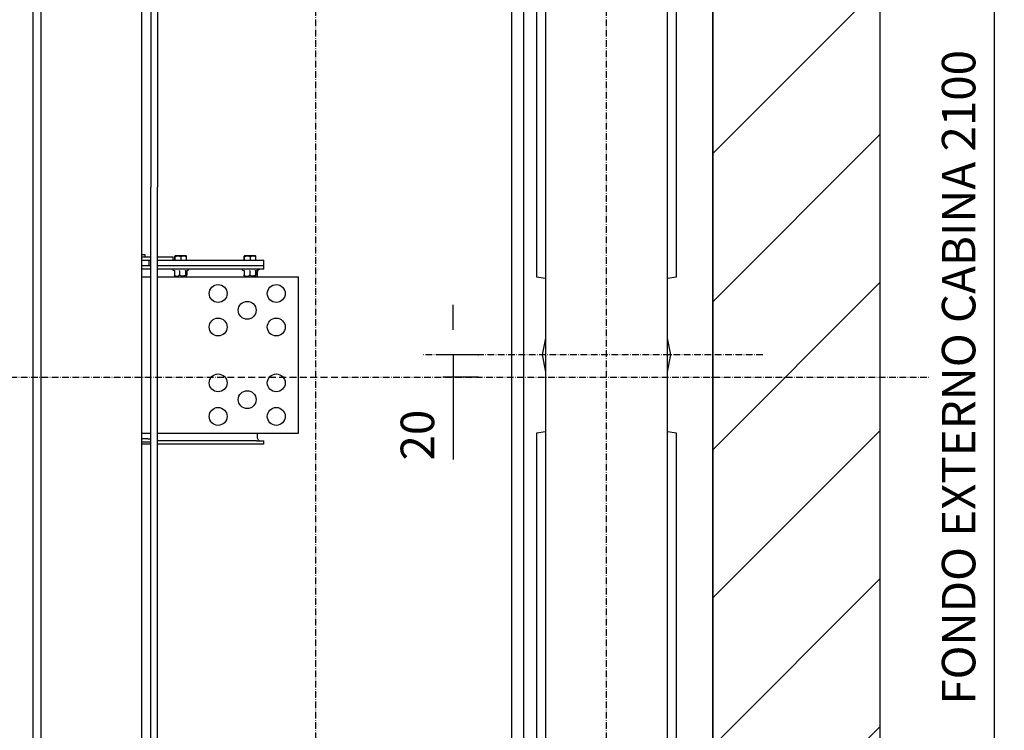
# Model space of a CAD drawing. Extents: x -110 to 52544, y -35 to 12502.
# Drawn here: x 1631 to 2512, y 1395 to 2031 of the extents above; entities that cross this region are included whole.
import ezdxf

# ---------------------------------------------------------------- set-up
doc = ezdxf.new("R2010")
doc.units = 0
doc.header["$LTSCALE"] = 0.5
doc.header["$MEASUREMENT"] = 0
doc.linetypes.add('ACAD_ISO10W100', pattern=[18.5, 12, -3, 0.5, -3])
doc.layers.get('0').update_dxf_attribs({"linetype": 'CONTINUOUS'})
for name, color, linetype in [('1', 1, 'CONTINUOUS'), ('6', 7, 'CONTINUOUS'), ('7', 6, 'ACAD_ISO10W100'), ('8', 3, 'CONTINUOUS'), ('9', 7, 'CONTINUOUS')]:
    doc.layers.add(name, color=color, linetype=linetype)
doc.styles.add('LD', font='ARIALUNI.TTF')
doc.dimstyles.new('LIFT', dxfattribs={"dimtxt": 2, "dimasz": 1.5, "dimexe": 0.6, "dimexo": 0, "dimgap": 0.5, "dimtad": 1, "dimdec": 0, "dimzin": 0, "dimdsep": 46, "dimtxsty": 'LD', "dimcen": 0, "dimdle": 3.5, "dimclrd": 1, "dimclre": 1, "dimclrt": 5, "dimadec": 0, "dimazin": 0, "dimtfac": 1, "dimtdec": 0, "dimtix": 1, "dimtmove": 1, "dimatfit": 3, "dimfxl": 1, "dimtfillclr": 256, "dimtolj": 1, "dimtzin": 0, "dimarcsym": 0})

# ---------------------------------------------------------------- blocks, each defined once
blk = doc.blocks.new('LD_20170406140624_00000001')
for p, q in [((1980, -150), (1980, 2550)), ((1830, 2400), (1830, -80)), ((1830, 613), (1830, 2174))]:
    blk.add_line(p, q)
blk = doc.blocks.new('LD_20170406140624_00000004')
blk.add_line((1042, 129), (1042, 2029))
blk = doc.blocks.new('LD_20170406140624_00000012')
at = {"layer": '7'}
blk.add_line((0, -936), (0, 936), dxfattribs=at)
blk = doc.blocks.new('*D149')
at = {"layer": '9', "color": 1}
for p, q in [((1701.28, 2760.92), (2512.22, 2760.92)), ((2503.22, 2738.42), (2503.22, 683.42)), ((1701.28, 660.92), (2512.22, 660.92))]:
    blk.add_line(p, q, dxfattribs=at)
for p in [(1701.43, 2760.92), (1701.43, 660.92)]:
    blk.add_point(p, dxfattribs=at)
for points in [[(2503.22, 2760.92), (2506.97, 2738.42), (2499.47, 2738.42), (2503.22, 2760.92)], [(2503.22, 660.92), (2499.47, 683.42), (2506.97, 683.42), (2503.22, 660.92)]]:
    blk.add_solid(points, dxfattribs=at)
at = {"layer": '9', "color": 5, "insert": (2495.72, 1710.92), "char_height": 30, "attachment_point": 8, "rotation": 90, "style": 'LD'}
blk.add_mtext('FONDO EXTERNO CABINA 2100', dxfattribs=at)
blk = doc.blocks.new('LD_20170406140624_00000022')
for p, q in [((-54.5, 835), (-54.5, -835)), ((54.5, -659.5), (54.5, 835)), ((-62.5, 762.5), (-62.5, 70)), ((62.5, 70), (62.5, 762.5)), ((-62.5, 70), (-54.5, 68.89)), ((54.5, 68.89), (62.5, 70)), ((-54.5, -68.89), (-62.5, -70)), ((-62.5, -70), (-62.5, -762.5)), ((62.5, -70), (54.5, -68.89)), ((62.5, -659.5), (62.5, -70))]:
    blk.add_line(p, q)
blk = doc.blocks.new('LD_20170406140624_0000002B')
for p, q in [((-54.5, 15.08), (-57.5, 0)), ((57.5, 0), (54.5, 15.08)), ((-57.5, 0), (-54.5, -15.08)), ((54.5, -15.08), (57.5, 0))]:
    blk.add_line(p, q)
blk = doc.blocks.new('LD_20170406140624_0000002C')
at = {"layer": '7'}
blk.add_line((0, -917.5), (0, 917.5), dxfattribs=at)
blk = doc.blocks.new('*D193')
at = {"layer": '9', "color": 1}
for p, q in [((2018.96, 1753.42), (2018.96, 1775.92)), ((2041.46, 1730.92), (2009.96, 1730.92)), ((2018.96, 1730.92), (2018.96, 1710.92)), ((2041.46, 1710.92), (2009.96, 1710.92)), ((2018.96, 1710.92), (2018.96, 1637.46)), ((2018.96, 1688.42), (2018.96, 1665.92))]:
    blk.add_line(p, q, dxfattribs=at)
for p in [(2041.31, 1730.92), (2041.31, 1710.92)]:
    blk.add_point(p, dxfattribs=at)
for points in [[(2018.96, 1730.92), (2015.21, 1753.42), (2022.71, 1753.42), (2018.96, 1730.92)], [(2018.96, 1710.92), (2022.71, 1688.42), (2015.21, 1688.42), (2018.96, 1710.92)]]:
    blk.add_solid(points, dxfattribs=at)
at = {"layer": '9', "color": 5, "insert": (2011.46, 1659.19), "char_height": 30, "attachment_point": 8, "rotation": 90, "style": 'LD'}
blk.add_mtext('20', dxfattribs=at)
blk = doc.blocks.new('LD_20170406140624_0000002D')
at = {"layer": '7'}
blk.add_line((45, 0), (-260, 0), dxfattribs=at)
blk = doc.blocks.new('LD_20170406140624_0000002E')
for p, q in [((-11, 885), (-11, -885)), ((0, -885), (0, 885))]:
    blk.add_line(p, q)
blk = doc.blocks.new('LD_20170406140624_00000030')
at = {"layer": '7'}
blk.add_line((-925, 0), (1295, 0), dxfattribs=at)
blk = doc.blocks.new('LD_20170406140624_00000034')
at = {"layer": '8'}
for p, q in [((1830, 1432.25), (1980, 1582.25)), ((1830, 1299.67), (1980, 1449.67)), ((1830, 1167.09), (1980, 1317.09)), ((1830, 1034.5), (1980, 1184.5)), ((1830, 901.92), (1980, 1051.92)), ((1830, 769.34), (1980, 919.34))]:
    blk.add_line(p, q, dxfattribs=at)
blk = doc.blocks.new('CHASIS FLEX1000 EG1700 PLANTA')
at = {"color": 7, "linetype": 'Continuous'}
for p, q in [((22181.47, 11824.54), (22181.47, 11950.74)), ((22321.47, 11950.74), (22181.47, 11950.74)), ((22321.47, 11824.54), (22321.47, 11950.74)), ((22162.76, 11912.26), (22162.52, 11912.02)), ((22162.52, 11902.47), (22162.52, 11912.02)), ((22166.52, 11912.41), (22163.52, 11912.41)), ((22171.52, 11919.75), (22166.52, 11919.75)), ((22166.52, 11913.04), (22166.52, 11919.75)), ((22166.52, 11838.38), (22166.52, 11913.04)), ((22174.52, 11919.75), (22171.52, 11919.75)), ((22171.52, 11913.04), (22171.52, 11919.75)), ((22171.52, 11824.54), (22171.52, 11913.04)), ((22174.52, 11919.75), (22174.52, 11913.04)), ((22174.52, 11913.04), (22174.52, 11824.54)), ((22176.16, 11912.5), (22175.62, 11913.97)), ((22176.24, 11912.36), (22180.01, 11912.36)), ((22176.24, 11912.12), (22180.01, 11912.12)), ((22181.47, 11913.93), (22178.52, 11913.93)), ((22181.47, 11911.79), (22180.88, 11912.28)), ((22324.42, 11913.93), (22321.47, 11913.93)), ((22331.42, 11919.75), (22328.42, 11919.75)), ((22328.42, 11913.04), (22328.42, 11919.75)), ((22328.42, 11913.04), (22328.42, 11824.54)), ((22331.42, 11919.75), (22331.42, 11913.04)), ((22331.42, 11913.04), (22331.42, 11824.54)), ((22162.52, 11902.47), (22162.76, 11902.23)), ((22166.52, 11907.59), (22163.52, 11907.59)), ((22166.52, 11902.43), (22163.52, 11902.43)), ((22176.24, 11907), (22180.01, 11907)), ((22180.88, 11902.21), (22181.47, 11902.7)), ((22166.52, 11902.08), (22163.52, 11902.08)), ((22175.62, 11900.52), (22176.16, 11901.99)), ((22176.24, 11902.13), (22180.01, 11902.13)), ((22162.76, 11850.22), (22162.52, 11849.98)), ((22162.52, 11840.43), (22162.52, 11849.98)), ((22166.52, 11850.37), (22163.52, 11850.37)), ((22176.13, 11850.55), (22175.62, 11851.93)), ((22176.24, 11850.66), (22180.01, 11850.66)), ((22176.24, 11849.58), (22180.01, 11849.58)), ((22181.47, 11849.75), (22180.81, 11850.3)), ((22166.52, 11845.55), (22163.52, 11845.55)), ((22176.24, 11844.13), (22180.01, 11844.13)), ((22180.81, 11840.11), (22181.47, 11840.66)), ((22162.52, 11840.43), (22162.76, 11840.19)), ((22166.52, 11840.39), (22163.52, 11840.39)), ((22166.52, 11840.04), (22163.52, 11840.04)), ((22166.52, 11838.38), (22163.52, 11838.38)), ((22163.52, 11837.09), (22163.52, 11838.38)), ((22163.52, 11824.54), (22163.52, 11837.09)), ((22166.52, 11837.09), (22166.52, 11838.38)), ((22166.52, 11824.54), (22166.52, 11837.09)), ((22175.62, 11838.48), (22176.07, 11839.71)), ((22176.24, 11839.75), (22180.01, 11839.75)), ((21580.06, 11824.54), (22101.42, 11824.54)), ((22922.88, 11824.54), (22101.42, 11824.54)), ((21581.54, 11818.54), (22101.42, 11818.54)), ((22921.41, 11818.54), (22101.42, 11818.54)), ((22163.52, 11810.24), (22163.52, 11818.54)), ((22166.52, 11816.83), (22166.52, 11818.54)), ((22171.52, 11817.04), (22166.52, 11817.04)), ((22166.52, 11813.67), (22166.52, 11816.83)), ((22171.52, 11817.04), (22171.52, 11818.54)), ((22171.52, 11810.24), (22171.52, 11817.04)), ((22174.52, 11818.54), (22174.52, 11810.24)), ((22181.47, 11810.24), (22181.47, 11818.54)), ((22321.47, 11810.24), (22321.47, 11818.54)), ((22326.47, 11815.74), (22326.47, 11818.54)), ((22326.47, 11815.74), (22326.47, 11810.24)), ((22329.47, 11818.54), (22329.47, 11815.74)), ((22329.47, 11815.74), (22329.47, 11810.24)), ((22331.42, 11818.54), (22331.42, 11810.24)), ((21583.58, 11810.24), (22919.37, 11810.24)), ((22163.52, 11813.54), (22161.92, 11813.54)), ((22161.92, 11813.54), (22161.92, 11810.24)), ((22166.52, 11810.24), (22166.52, 11813.67)), ((22173.12, 11810.54), (22171.52, 11810.54)), ((22173.12, 11810.54), (22173.12, 11810.24)), ((21716.27, 11720.24), (22786.67, 11720.24))]:
    blk.add_line(p, q, dxfattribs=at)
at = {"color": 7, "linetype": 'Continuous', "flags": 128}
for points in [[(22178.52, 11913.93), (22177.74, 11913.96), (22176.99, 11914.07), (22176.3, 11914.24), (22175.69, 11914.47), (22175.2, 11914.75), (22174.83, 11915.07), (22174.6, 11915.42), (22174.52, 11915.78)], [(22328.42, 11915.78), (22328.35, 11915.42), (22328.12, 11915.07), (22327.75, 11914.75), (22327.25, 11914.47), (22326.64, 11914.24), (22325.95, 11914.07), (22325.2, 11913.96), (22324.42, 11913.93)]]:
    blk.add_lwpolyline(points, dxfattribs=at)
at = {"color": 7, "linetype": 'Continuous'}
for centre in [(22196.47, 11930.74), (22226.47, 11930.74), (22276.47, 11930.74), (22306.47, 11930.74), (22211.47, 11904.74), (22291.47, 11904.74), (22196.47, 11878.74), (22226.47, 11878.74), (22276.47, 11878.74), (22306.47, 11878.74)]:
    blk.add_circle(centre, 8, dxfattribs=at)
for centre, start, end in [((22175.09, 11913.78), 20, 180), ((22175.09, 11900.71), 180, 340), ((22175.09, 11851.74), 20, 180), ((22175.09, 11838.67), 180, 340)]:
    blk.add_arc(centre, 0.567, start, end, dxfattribs=at)
for points, knots in [([(22163.52, 11912.41), (22163.35, 11912.39), (22163, 11912.34), (22162.71, 11912.29), (22162.77, 11912.26), (22162.77, 11912.26)], [0, 0, 0, 0, 0.4803655, 0.9771698, 1, 1, 1, 1]), ([(22163.52, 11907.59), (22163.34, 11907.92), (22162.97, 11908.6), (22162.67, 11909.84), (22162.85, 11911.18), (22163.32, 11912.03), (22163.52, 11912.41)], [0, 0, 0, 0, 0.216463, 0.440279, 0.751902, 1, 1, 1, 1]), ([(22176.24, 11912.12), (22176.2, 11912.13), (22176.12, 11912.13), (22176.01, 11912.19), (22175.92, 11912.27), (22175.88, 11912.33), (22175.86, 11912.37), (22175.86, 11912.37)], [0, 0, 0, 0, 0.236237, 0.471165, 0.732478, 0.991826, 1, 1, 1, 1]), ([(22176.27, 11912.34), (22176.28, 11912.34), (22176.3, 11912.34), (22176.19, 11912.35), (22176.18, 11912.47), (22176.18, 11912.49)], [0, 0, 0, 0, 0.287145, 0.90535, 1, 1, 1, 1]), ([(22180.01, 11912.12), (22180.38, 11912.15), (22180.98, 11912.2), (22180.92, 11912.29), (22180.43, 11912.33), (22180.05, 11912.36), (22180.01, 11912.36)], [0, 0, 0, 0, 0.3891966, 0.6371944, 0.9544853, 1, 1, 1, 1]), ([(22180.01, 11912.12), (22180.18, 11911.85), (22180.61, 11911.16), (22181.03, 11909.87), (22180.82, 11908.34), (22180.27, 11907.44), (22180.01, 11907)], [0, 0, 0, 0, 0.170344, 0.4408, 0.724582, 1, 1, 1, 1]), ([(22163.52, 11902.43), (22163.34, 11902.78), (22162.97, 11903.5), (22162.67, 11904.84), (22162.85, 11906.27), (22163.32, 11907.19), (22163.52, 11907.59)], [0, 0, 0, 0, 0.216443, 0.440323, 0.75186, 1, 1, 1, 1]), ([(22163.52, 11902.08), (22163.34, 11902.11), (22162.97, 11902.16), (22162.67, 11902.25), (22162.85, 11902.34), (22163.32, 11902.4), (22163.52, 11902.43)], [0, 0, 0, 0, 0.216463, 0.440314, 0.751908, 1, 1, 1, 1]), ([(22176.24, 11907), (22176.2, 11907), (22176.12, 11907), (22176.01, 11907), (22175.92, 11907), (22175.88, 11907), (22175.86, 11906.99), (22175.86, 11906.99)], [0, 0, 0, 0, 0.236174, 0.471356, 0.732451, 0.992102, 1, 1, 1, 1]), ([(22180.01, 11902.13), (22180.38, 11902.74), (22180.98, 11903.73), (22180.92, 11905.42), (22180.43, 11906.4), (22180.05, 11906.94), (22180.01, 11907)], [0, 0, 0, 0, 0.389217, 0.637182, 0.954494, 1, 1, 1, 1]), ([(22180.86, 11902.24), (22180.86, 11902.23), (22180.88, 11902.2), (22180.42, 11902.16), (22180.05, 11902.13), (22180.01, 11902.13)], [0, 0, 0, 0, 0.220926, 0.902264, 1, 1, 1, 1]), ([(22175.86, 11901.87), (22175.86, 11901.87), (22175.88, 11901.91), (22175.92, 11901.98), (22176.01, 11902.06), (22176.12, 11902.12), (22176.2, 11902.13), (22176.24, 11902.13)], [0, 0, 0, 0, 0.007956, 0.267788, 0.528785, 0.763986, 1, 1, 1, 1]), ([(22176.13, 11902), (22176.14, 11902), (22176.21, 11901.96), (22176.02, 11901.91), (22175.86, 11901.87)], [0, 0, 0, 0, 0.120869, 1, 1, 1, 1]), ([(22163.52, 11850.37), (22163.35, 11850.35), (22163, 11850.3), (22162.71, 11850.24), (22162.77, 11850.22), (22162.77, 11850.21)], [0, 0, 0, 0, 0.480397, 0.977192, 1, 1, 1, 1]), ([(22163.52, 11845.55), (22163.34, 11845.88), (22162.97, 11846.55), (22162.67, 11847.8), (22162.85, 11849.14), (22163.32, 11849.99), (22163.52, 11850.37)], [0, 0, 0, 0, 0.216445, 0.440318, 0.751922, 1, 1, 1, 1]), ([(22176.24, 11849.58), (22176.2, 11849.58), (22176.12, 11849.59), (22176.01, 11849.64), (22175.92, 11849.71), (22175.88, 11849.77), (22175.86, 11849.8), (22175.86, 11849.8)], [0, 0, 0, 0, 0.236206, 0.471284, 0.732121, 0.992034, 1, 1, 1, 1]), ([(22176.24, 11850.66), (22176.2, 11850.66), (22176.14, 11850.66), (22176.09, 11850.69), (22176.07, 11850.7)], [0, 0, 0, 0, 0.671797, 1, 1, 1, 1]), ([(22180.01, 11849.58), (22180.38, 11849.71), (22180.98, 11849.93), (22180.92, 11850.3), (22180.43, 11850.52), (22180.05, 11850.64), (22180.01, 11850.66)], [0, 0, 0, 0, 0.3891977, 0.6371866, 0.9544762, 1, 1, 1, 1]), ([(22180.01, 11849.58), (22180.18, 11849.29), (22180.61, 11848.55), (22181.03, 11847.19), (22180.82, 11845.55), (22180.27, 11844.6), (22180.01, 11844.13)], [0, 0, 0, 0, 0.17041, 0.440841, 0.724582, 1, 1, 1, 1]), ([(22163.52, 11840.39), (22163.34, 11840.74), (22162.97, 11841.46), (22162.67, 11842.8), (22162.85, 11844.23), (22163.32, 11845.14), (22163.52, 11845.55)], [0, 0, 0, 0, 0.216458, 0.44035, 0.751908, 1, 1, 1, 1]), ([(22176.24, 11844.13), (22176.2, 11844.13), (22176.12, 11844.13), (22176.01, 11844.12), (22175.92, 11844.1), (22175.88, 11844.08), (22175.86, 11844.08), (22175.86, 11844.08)], [0, 0, 0, 0, 0.236186, 0.471443, 0.732525, 0.992211, 1, 1, 1, 1]), ([(22180.01, 11839.75), (22180.38, 11840.3), (22180.98, 11841.19), (22180.92, 11842.7), (22180.43, 11843.59), (22180.05, 11844.07), (22180.01, 11844.13)], [0, 0, 0, 0, 0.389219, 0.63722, 0.954509, 1, 1, 1, 1]), ([(22163.52, 11840.04), (22163.34, 11840.06), (22162.97, 11840.11), (22162.67, 11840.2), (22162.85, 11840.3), (22163.32, 11840.36), (22163.52, 11840.39)], [0, 0, 0, 0, 0.216457, 0.440317, 0.7519, 1, 1, 1, 1]), ([(22175.86, 11839.48), (22175.86, 11839.48), (22175.88, 11839.52), (22175.92, 11839.6), (22176.01, 11839.68), (22176.12, 11839.74), (22176.2, 11839.75), (22176.24, 11839.75)], [0, 0, 0, 0, 0.007563, 0.26754, 0.52842, 0.763788, 1, 1, 1, 1]), ([(22180.8, 11840.12), (22180.62, 11840.01), (22180.41, 11839.88), (22180.05, 11839.77), (22180.01, 11839.75)], [0, 0, 0, 0, 0.86767, 1, 1, 1, 1])]:
    blk.add_open_spline(points, degree=3, knots=knots, dxfattribs=at)

msp = doc.modelspace()

# ---------------------------------------------------------------- block references
at = {"layer": '1', "rotation": 270}
msp.add_blockref('CHASIS FLEX1000 EG1700 PLANTA', (-10069.95, 23982.4), dxfattribs=at)
at = {"layer": '6'}
for name, p in [('LD_20170406140624_00000030', (1151.28, 1710.92)), ('LD_20170406140624_00000001', (421.28, 478.92)), ('LD_20170406140624_00000034', (421.28, 478.92)), ('LD_20170406140624_00000004', (601.28, 660.92)), ('LD_20170406140624_00000012', (1896.28, 1730.92)), ('LD_20170406140624_0000002C', (2156.28, 1730.92)), ('LD_20170406140624_0000002E', (2082.28, 1730.92)), ('LD_20170406140624_00000022', (2156.28, 1730.92)), ('LD_20170406140624_0000002B', (2156.28, 1730.92)), ('LD_20170406140624_0000002D', (2251.28, 1730.92))]:
    msp.add_blockref(name, p, dxfattribs=at)

# ---------------------------------------------------------------- dimensions: what is measured, and where the dimension line sits
at = {"layer": '9'}
dim = msp.add_linear_dim(base=(2503.22, 1710.92), p1=(1701.28, 660.92), p2=(1701.28, 2760.92), angle=90, text='FONDO EXTERNO CABINA <>', dimstyle='LIFT', override={"dimscale": 15, "dimtix": 1}, dxfattribs=at)
dim.commit()
dim.dimension.update_dxf_attribs({"geometry": '*D149', "text_midpoint": (2503.22, 1710.92)})
dim = msp.add_linear_dim(base=(2018.96, 1720.92), p1=(2041.46, 1710.92), p2=(2041.46, 1730.92), angle=90, dimstyle='LIFT', override={"dimscale": 15, "dimjust": 1, "dimtix": 0}, dxfattribs=at)
dim.commit()
dim.dimension.update_dxf_attribs({"geometry": '*D193', "text_midpoint": (2018.96, 1720.92)})

doc.saveas('drawing.dxf')
